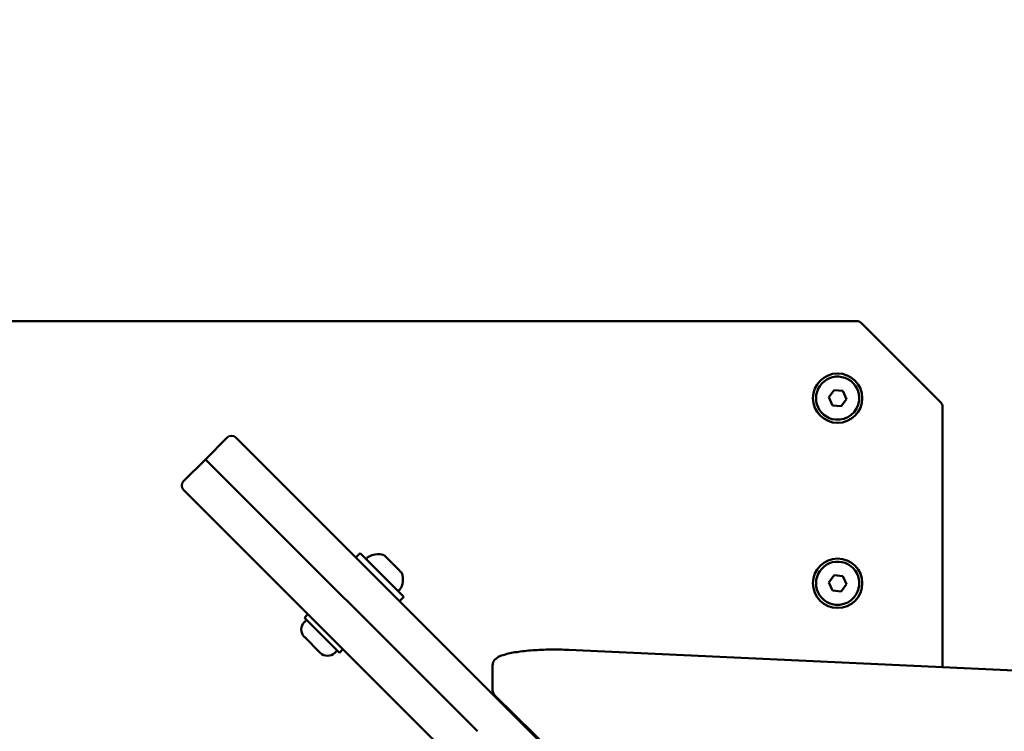
# Model space of a CAD drawing. Units: millimetres. Extents: x 17493 to 23275, y 3638 to 10679.
# Drawn here: x 20316 to 20635, y 7674 to 7905 of the extents above; entities that cross this region are included whole.
import ezdxf

# ---------------------------------------------------------------- set-up
doc = ezdxf.new("R2010")
doc.units = ezdxf.units.MM
doc.layers.add('MD_Visible', color=7, linetype='Continuous', lineweight=50)
doc.styles.get("Standard").update_dxf_attribs({"font": 'GOTHIC.TTF'})
doc.dimstyles.new('ISO-25', dxfattribs={"dimtxt": 128, "dimasz": 64, "dimexe": 1.25, "dimexo": 0.625, "dimgap": 8, "dimtad": 1, "dimdec": 0, "dimlfac": 0.1, "dimrnd": 5, "dimtxsty": 'Standard', "dimcen": 0, "dimse1": 1, "dimse2": 1, "dimclrd": 256, "dimclre": 8, "dimclrt": 256, "dimadec": 0, "dimazin": 0, "dimtfac": 1, "dimtdec": 0, "dimtmove": 0, "dimatfit": 3, "dimfxl": 1, "dimlwd": 5, "dimlwe": 5, "dimarcsym": 0})

# ---------------------------------------------------------------- blocks, each defined once
blk = doc.blocks.new('CustomObjectsInViewport8_0')
at = {"layer": 'MD_Visible'}
for p, q in [((2461.58, 2755.19), (1449.23, 2755.19)), ((2488.82, 2728.77), (2462.99, 2754.6)), ((2452.54, 2730.49), (2454.24, 2732.83)), ((2454.24, 2732.83), (2457.11, 2732.52)), ((2457.11, 2732.52), (2458.28, 2729.88)), ((2453.7, 2727.85), (2452.54, 2730.49)), ((2456.57, 2727.55), (2453.7, 2727.85)), ((2458.28, 2729.88), (2456.57, 2727.55)), ((2489.41, 2642.96), (2489.41, 2727.36)), ((2250.58, 2710.33), (2257.65, 2717.4)), ((2260.48, 2717.4), (2262.91, 2714.97)), ((2348.32, 2629.54), (2262.91, 2714.97)), ((2250.58, 2710.33), (2243.51, 2703.26)), ((2253.28, 2707.63), (2250.58, 2710.33)), ((2250.58, 2710.33), (2253.28, 2707.63)), ((2253.28, 2707.63), (2338.69, 2622.2)), ((2338.69, 2622.2), (2253.28, 2707.63)), ((2245.94, 2698), (2243.5, 2700.44)), ((2245.94, 2698), (2331.35, 2612.57)), ((2299.35, 2678.52), (2300.77, 2679.93)), ((2300.77, 2679.93), (2314.91, 2665.79)), ((2308.62, 2679.15), (2308.79, 2678.98)), ((2309.02, 2678.74), (2308.79, 2678.98)), ((2309.02, 2678.74), (2309.27, 2678.5)), ((2309.27, 2678.5), (2310.89, 2676.87)), ((2311.85, 2675.92), (2313.48, 2674.29)), ((2313.48, 2674.29), (2313.72, 2674.05)), ((2313.96, 2673.81), (2313.72, 2674.05)), ((2313.96, 2673.81), (2314.12, 2673.64)), ((2452.54, 2670.49), (2454.24, 2672.83)), ((2453.7, 2667.85), (2452.54, 2670.49)), ((2454.24, 2672.83), (2457.11, 2672.52)), ((2457.11, 2672.52), (2458.28, 2669.88)), ((2456.57, 2667.55), (2453.7, 2667.85)), ((2458.28, 2669.88), (2456.57, 2667.55)), ((2313.49, 2664.37), (2314.91, 2665.79)), ((2282.63, 2657.55), (2283.37, 2658.3)), ((2282.66, 2659), (2283.79, 2660.14)), ((2282.66, 2659), (2293.97, 2647.69)), ((2287.79, 2647.65), (2282.63, 2652.82)), ((2292.52, 2647.65), (2293.27, 2648.4)), ((2293.97, 2647.69), (2295.11, 2648.82)), ((2368.37, 2648.59), (2539.25, 2640.64)), ((2343.62, 2635.7), (2343.62, 2643.58)), ((2363.62, 2614.89), (2344.49, 2633.73)), ((2348.32, 2629.54), (2363.06, 2614.79)), ((2354.31, 2623.55), (2354.57, 2623.81))]:
    blk.add_line(p, q, dxfattribs=at)
for centre in [(2455.41, 2730.19), (2455.41, 2670.19)]:
    blk.add_circle(centre, 8, dxfattribs=at)
at = {"layer": 'MD_Visible', "extrusion": (0, 0, -1)}
for centre, radius, start, end in [((-2461.58, 2753.19), 2, 90, 135), ((-2487.41, 2727.36), 2, 135, 180), ((-2259.06, 2715.99), 2, 45.0083, 135.0083), ((-2244.92, 2701.85), 2, 315.0083, 45.0083), ((-2306.42, 2673.69), 5.93, 54.7248, 109.8644), ((-2303.29, 2678.12), 0.5, 315.0083, 54.7248), ((-2308.27, 2678.79), 0.5, 109.8644, 135.0083), ((-2308.66, 2671.45), 5.93, 160.1522, 215.2917), ((-2313.77, 2673.29), 0.5, 135.0083, 160.1522), ((-2313.09, 2668.31), 0.5, 215.2917, 315.0083), ((-2284.99, 2655.19), 3.35, 315.0083, 45.0083), ((-2290.16, 2650.02), 3.35, 225.0083, 315.0083)]:
    blk.add_arc(centre, radius, start, end, dxfattribs=at)
at = {"layer": 'MD_Visible'}
for centre, start, end in [((2455.41, 2730.19), 353.8879, 263.8879), ((2455.41, 2730.19), 263.8879, 353.8879), ((2455.41, 2670.19), 353.8879, 263.8879), ((2455.41, 2670.19), 263.8879, 353.8879)]:
    blk.add_arc(centre, 7, start, end, dxfattribs=at)
for points, knots in [([(2308.79, 2678.98), (2308.79, 2678.98), (2308.79, 2678.98), (2308.79, 2678.98), (2308.79, 2678.96), (2308.83, 2678.91), (2308.86, 2678.88), (2308.93, 2678.81), (2308.98, 2678.77), (2309.1, 2678.66), (2309.18, 2678.59), (2309.26, 2678.51), (2309.26, 2678.5), (2309.27, 2678.5)], [-0.0006567, -0.0006567, -0.0006567, -0.0006567, 0, 0, 0.0394171, 0.0394171, 0.0702393, 0.0702393, 0.1010616, 0.1010616, 0.1404787, 0.1404787, 0.1411354, 0.1411354, 0.1411354, 0.1411354]), ([(2310.89, 2676.87), (2310.9, 2676.87), (2310.9, 2676.87), (2310.98, 2676.79), (2311.06, 2676.7), (2311.22, 2676.53), (2311.29, 2676.46), (2311.43, 2676.31), (2311.51, 2676.24), (2311.67, 2676.08), (2311.77, 2676), (2311.85, 2675.92), (2311.85, 2675.92), (2311.85, 2675.92)], [-0.0006567, -0.0006567, -0.0006567, -0.0006567, 0, 0, 0.0394171, 0.0394171, 0.0702393, 0.0702393, 0.1010616, 0.1010616, 0.1404787, 0.1404787, 0.1411354, 0.1411354, 0.1411354, 0.1411354]), ([(2313.48, 2674.29), (2313.48, 2674.29), (2313.48, 2674.28), (2313.56, 2674.2), (2313.63, 2674.12), (2313.74, 2674), (2313.79, 2673.96), (2313.86, 2673.88), (2313.89, 2673.86), (2313.94, 2673.82), (2313.96, 2673.81), (2313.96, 2673.81), (2313.96, 2673.81), (2313.96, 2673.81)], [-0.0006567, -0.0006567, -0.0006567, -0.0006567, 0, 0, 0.0394171, 0.0394171, 0.0702393, 0.0702393, 0.1010616, 0.1010616, 0.1404787, 0.1404787, 0.1411354, 0.1411354, 0.1411354, 0.1411354]), ([(2368.37, 2648.59), (2366.44, 2648.68), (2364.42, 2648.72), (2360.44, 2648.67), (2358.47, 2648.59), (2354.75, 2648.33), (2353, 2648.14), (2349.86, 2647.66), (2348.48, 2647.37), (2346.11, 2646.64), (2345.14, 2646.34), (2344.11, 2645.12), (2343.95, 2644.87), (2343.7, 2644.28), (2343.62, 2643.93), (2343.62, 2643.58)], [4.45059, 4.45059, 4.45059, 4.45059, 4.777616, 4.777616, 5.103659, 5.103659, 5.432181, 5.432181, 5.771194, 5.771194, 6.137713, 6.137713, 6.210449, 6.210449, 6.283185, 6.283185, 6.283185, 6.283185]), ([(2344.49, 2633.73), (2344.41, 2633.81), (2344.32, 2633.91), (2344.16, 2634.11), (2344.08, 2634.22), (2343.94, 2634.46), (2343.87, 2634.59), (2343.75, 2634.88), (2343.71, 2635.03), (2343.64, 2635.36), (2343.62, 2635.53), (2343.62, 2635.7)], [6.1086524, 6.1086524, 6.1086524, 6.1086524, 6.143559, 6.143559, 6.1784656, 6.1784656, 6.2133721, 6.2133721, 6.2482787, 6.2482787, 6.2831853, 6.2831853, 6.2831853, 6.2831853])]:
    blk.add_open_spline(points, degree=3, knots=knots, dxfattribs=at)
blk = doc.blocks.new('*D7')
at = {"lineweight": 5, "transparency": 16777216}
blk.add_line((17895.85, 10519.36), (23210.65, 10519.36), dxfattribs=at)
at = {"transparency": 16777216}
for points in [[(17895.85, 10530.02), (17895.85, 10508.69), (17831.85, 10519.36)], [(23210.65, 10530.02), (23210.65, 10508.69), (23274.65, 10519.36)]]:
    blk.add_solid(points, dxfattribs=at)
at = {"layer": 'Defpoints', "color": 0, "transparency": 16777216}
for p in [(23274.65, 10519.36), (17831.85, 7590.93), (23274.65, 7590.93)]:
    blk.add_point(p, dxfattribs=at)
at = {"transparency": 16777216, "insert": (20553.25, 10594.58), "char_height": 128, "attachment_point": 5}
blk.add_mtext('545', dxfattribs=at)
blk = doc.blocks.new('*D8')
at = {"lineweight": 5, "transparency": 16777216}
blk.add_line((17652.12, 3701.74), (17652.12, 10368.68), dxfattribs=at)
at = {"transparency": 16777216}
for points in [[(17641.46, 10368.68), (17662.79, 10368.68), (17652.12, 10432.68)], [(17641.46, 3701.74), (17662.79, 3701.74), (17652.12, 3637.74)]]:
    blk.add_solid(points, dxfattribs=at)
at = {"layer": 'Defpoints', "color": 0, "transparency": 16777216}
for p in [(17652.12, 10432.68), (20299.21, 10432.68), (21081.72, 3637.74)]:
    blk.add_point(p, dxfattribs=at)
at = {"transparency": 16777216, "insert": (17576.9, 7035.21), "char_height": 128, "attachment_point": 5, "rotation": 90}
blk.add_mtext('680', dxfattribs=at)

msp = doc.modelspace()

# ---------------------------------------------------------------- block references
at = {"layer": 'MD_Visible'}
msp.add_blockref('CustomObjectsInViewport8_0', (18126.09, 5051.86), dxfattribs=at)

# ---------------------------------------------------------------- dimensions: what is measured, and where the dimension line sits
dim = msp.add_linear_dim(base=(23274.65, 10519.36), p1=(17831.85, 7590.93), p2=(23274.65, 7590.93), dimstyle='ISO-25')
dim.commit()
dim.dimension.update_dxf_attribs({"geometry": '*D7', "text_midpoint": (20553.25, 10594.58)})
dim = msp.add_linear_dim(base=(17652.12, 10432.68), p1=(21081.72, 3637.74), p2=(20299.21, 10432.68), angle=90, dimstyle='ISO-25')
dim.commit()
dim.dimension.update_dxf_attribs({"geometry": '*D8', "text_midpoint": (17576.9, 7035.21)})

doc.saveas('drawing.dxf')
